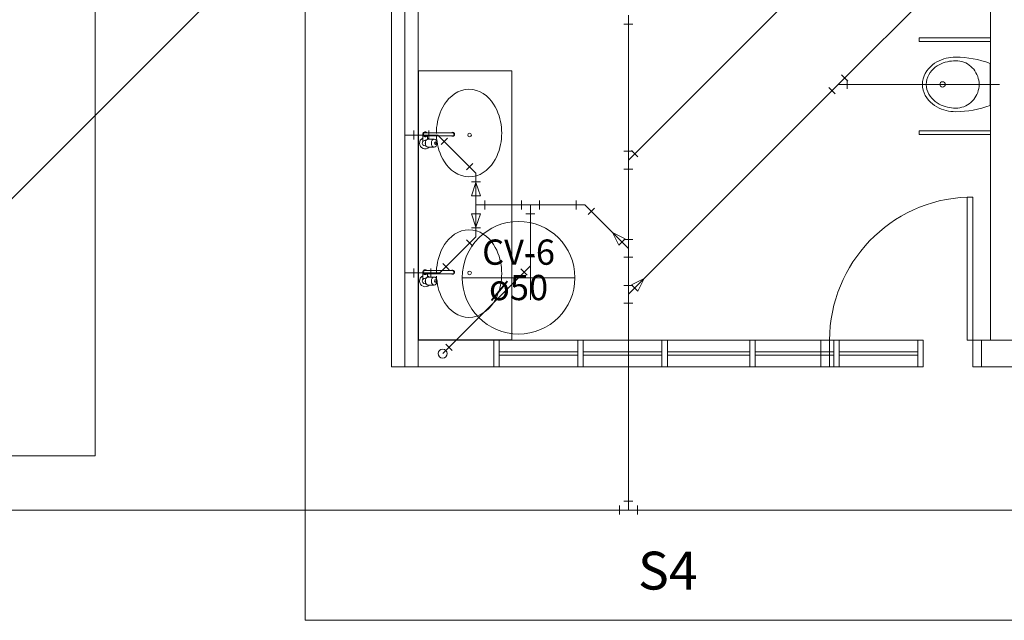
# Model space of a CAD drawing. Units: millimetres. Extents: x 4 to 701, y 225 to 500.
# Drawn here: x 89 to 100, y 438 to 445 of the extents above; entities that cross this region are included whole.
import ezdxf

# ---------------------------------------------------------------- set-up
doc = ezdxf.new("R2010")
doc.units = ezdxf.units.MM
doc.header["$MEASUREMENT"] = 0
doc.layers.get('0').update_dxf_attribs({"lineweight": 5})
for name, color, linetype, lineweight in [('ARQ-PISO', 8, 'Continuous', 5), ('CV-Colunas', 1, 'Continuous', 5), ('CV-Conexões detalhe', 9, 'Continuous', 5), ('CV-Indicação coluna', 5, 'Continuous', 5), ('CV-Textos coluna', 7, 'Continuous', 5), ('CV-Tubos detalhe', 1, 'Continuous', 5), ('DI-Detalhes', 1, 'Continuous', 5), ('TQ-Conexões detalhe', 9, 'Continuous', 5), ('TQ-Tubos detalhe', 3, 'Continuous', 5)]:
    doc.layers.add(name, color=color, linetype=linetype, lineweight=lineweight)
doc.styles.add('Arial', font='arial.ttf')

msp = doc.modelspace()

# ---------------------------------------------------------------- linework, layer by layer
at = {"linetype": 'Continuous'}
msp.add_line((93.6595, 440.642), (93.6595, 451.442), dxfattribs=at)
for p, q in [((99.7025, 443.802), (100.3095, 443.802)), ((95.0634, 442.455), (95.0634, 441.3942))]:
    msp.add_line(p, q)
at = {"layer": 'ARQ-PISO', "linetype": 'Continuous'}
for p, q in [((93.5095, 440.642), (93.5095, 451.442)), ((93.8095, 440.942), (93.8095, 451.442)), ((93.8095, 440.642), (93.8095, 451.442)), ((93.8095, 440.642), (93.8095, 451.442)), ((93.8095, 440.642), (93.8095, 451.442)), ((93.8095, 440.642), (93.8095, 451.442)), ((100.2095, 440.942), (100.2095, 451.442)), ((99.4095, 444.322), (99.4095, 444.282)), ((100.2095, 444.322), (99.4095, 444.322)), ((100.2095, 444.282), (99.4095, 444.282)), ((100.2045, 444.037), (100.2045, 443.567)), ((94.8535, 443.955), (93.8105, 443.955)), ((93.8105, 443.955), (93.8105, 440.944)), ((94.8535, 440.944), (94.8535, 443.955)), ((93.8585, 443.244), (93.8585, 443.166)), ((93.8855, 443.262), (94.1915, 443.262)), ((99.4095, 443.282), (99.4095, 443.242)), ((100.2095, 443.282), (99.4095, 443.282)), ((100.2095, 443.242), (99.4095, 443.242)), ((93.8885, 443.143), (93.8835, 443.147)), ((93.8855, 443.226), (94.1915, 443.226)), ((93.8855, 443.177), (93.8975, 443.177)), ((93.9125, 443.226), (93.9125, 443.188)), ((93.9205, 443.19), (93.9885, 443.19)), ((93.8855, 443.114), (93.8975, 443.114)), ((93.9205, 443.1), (93.9885, 443.1)), ((93.9325, 443.097), (93.9325, 443.1)), ((99.9495, 442.542), (100.0095, 442.542)), ((99.9495, 442.542), (99.9495, 440.942)), ((100.0095, 442.542), (100.0095, 440.942)), ((93.8585, 441.702), (93.8585, 441.624)), ((93.8855, 441.72), (94.1915, 441.72)), ((93.8885, 441.6), (93.8835, 441.605)), ((93.8855, 441.684), (94.1915, 441.684)), ((93.8855, 441.635), (93.8975, 441.635)), ((93.9125, 441.684), (93.9125, 441.646)), ((93.9205, 441.648), (93.9885, 441.648)), ((93.8855, 441.572), (93.8975, 441.572)), ((93.9205, 441.558), (93.9885, 441.558)), ((93.9325, 441.555), (93.9325, 441.558)), ((94.6545, 440.942), (93.8095, 440.942)), ((93.8105, 440.944), (94.8535, 440.944)), ((94.7145, 440.943), (99.3945, 440.943)), ((100.0095, 440.942), (99.9495, 440.942)), ((100.2095, 440.942), (100.1095, 440.942)), ((100.2095, 440.942), (100.6095, 440.942)), ((95.5945, 440.813), (94.7145, 440.813)), ((95.5945, 440.773), (94.7145, 440.773)), ((96.5345, 440.813), (95.6545, 440.813)), ((96.5345, 440.773), (95.6545, 440.773)), ((97.5155, 440.813), (96.5945, 440.813)), ((97.5155, 440.773), (96.5945, 440.773)), ((97.5755, 440.813), (98.4555, 440.813)), ((97.5755, 440.773), (98.4555, 440.773)), ((98.5155, 440.813), (99.3945, 440.813)), ((98.5155, 440.773), (99.3945, 440.773)), ((94.6545, 440.642), (93.5095, 440.642)), ((99.3945, 440.643), (94.7145, 440.643)), ((97.4855, 440.643), (97.4255, 440.643)), ((100.7045, 440.642), (100.1095, 440.642))]:
    msp.add_line(p, q, dxfattribs=at)
for points in [[(99.8195, 444.107), (99.7925, 444.106), (99.7665, 444.104), (99.7395, 444.1), (99.7135, 444.094), (99.6865, 444.087), (99.6605, 444.078), (99.6345, 444.067), (99.6085, 444.053), (99.5835, 444.038), (99.5595, 444.02), (99.5365, 444), (99.5155, 443.978), (99.4955, 443.953), (99.4795, 443.926), (99.4655, 443.897), (99.4555, 443.866), (99.4495, 443.834), (99.4475, 443.802), (99.4495, 443.77), (99.4555, 443.738), (99.4655, 443.707), (99.4795, 443.678), (99.4955, 443.651), (99.5155, 443.626), (99.5365, 443.604), (99.5595, 443.584), (99.5835, 443.566), (99.6085, 443.551), (99.6345, 443.538), (99.6605, 443.526), (99.6865, 443.517), (99.7135, 443.51), (99.7395, 443.504), (99.7665, 443.5), (99.7925, 443.498), (99.8195, 443.497)], [(99.8195, 444.067), (99.7965, 444.066), (99.7735, 444.064), (99.7505, 444.061), (99.7265, 444.056), (99.7035, 444.05), (99.6805, 444.042), (99.6575, 444.033), (99.6355, 444.022), (99.6125, 444.009), (99.5915, 443.994), (99.5705, 443.976), (99.5515, 443.957), (99.5345, 443.935), (99.5185, 443.911), (99.5065, 443.886), (99.4975, 443.859), (99.4915, 443.831), (99.4895, 443.802), (99.4915, 443.773), (99.4975, 443.745), (99.5065, 443.718), (99.5185, 443.693), (99.5345, 443.669), (99.5515, 443.647), (99.5705, 443.628), (99.5915, 443.611), (99.6125, 443.595), (99.6355, 443.582), (99.6575, 443.571), (99.6805, 443.562), (99.7035, 443.554), (99.7265, 443.548), (99.7505, 443.543), (99.7735, 443.54), (99.7965, 443.538), (99.8195, 443.537)], [(99.8195, 443.537), (99.8425, 443.538), (99.8655, 443.541), (99.8885, 443.546), (99.9105, 443.553), (99.9315, 443.562), (99.9515, 443.573), (99.9705, 443.586), (99.9885, 443.6), (100.0055, 443.616), (100.0215, 443.633), (100.0345, 443.651), (100.0465, 443.671), (100.0575, 443.691), (100.0655, 443.712), (100.0725, 443.734), (100.0775, 443.757), (100.0805, 443.779), (100.0815, 443.802), (100.0805, 443.825), (100.0775, 443.848), (100.0725, 443.87), (100.0655, 443.892), (100.0575, 443.913), (100.0465, 443.933), (100.0345, 443.953), (100.0215, 443.971), (100.0055, 443.988), (99.9885, 444.004), (99.9705, 444.018), (99.9515, 444.031), (99.9315, 444.042), (99.9105, 444.051), (99.8885, 444.058), (99.8655, 444.063), (99.8425, 444.066), (99.8195, 444.067)], [(94.0125, 443.229), (94.0145, 443.197), (94.0185, 443.164), (94.0245, 443.132), (94.0315, 443.1), (94.0405, 443.067), (94.0525, 443.034), (94.0665, 443), (94.0835, 442.967), (94.1025, 442.935), (94.1255, 442.903), (94.1515, 442.872), (94.1815, 442.844), (94.2145, 442.819), (94.2515, 442.798), (94.2905, 442.782), (94.3325, 442.771), (94.3755, 442.768), (94.4175, 442.771), (94.4595, 442.78), (94.4995, 442.796), (94.5355, 442.817), (94.5695, 442.841), (94.5995, 442.869), (94.6265, 442.9), (94.6495, 442.931), (94.6695, 442.964), (94.6865, 442.997), (94.7005, 443.03), (94.7125, 443.063), (94.7215, 443.096), (94.7295, 443.129), (94.7345, 443.161), (94.7385, 443.194), (94.7415, 443.226), (94.7425, 443.257), (94.7415, 443.289), (94.7385, 443.321), (94.7355, 443.354), (94.7295, 443.386), (94.7215, 443.419), (94.7125, 443.451), (94.7005, 443.485), (94.6865, 443.518), (94.6695, 443.551), (94.6495, 443.583), (94.6265, 443.615), (94.6005, 443.646), (94.5705, 443.674), (94.5365, 443.699), (94.4995, 443.719), (94.4605, 443.735), (94.4185, 443.745), (94.3755, 443.748), (94.3335, 443.744), (94.2915, 443.734), (94.2525, 443.718), (94.2155, 443.697), (94.1825, 443.672), (94.1525, 443.644), (94.1255, 443.613), (94.1035, 443.581), (94.0835, 443.549), (94.0665, 443.516), (94.0525, 443.483), (94.0415, 443.449), (94.0315, 443.417), (94.0245, 443.384), (94.0185, 443.352), (94.0145, 443.319), (94.0125, 443.287), (94.0125, 443.255)], [(94.0125, 443.229), (94.0145, 443.197), (94.0185, 443.164), (94.0245, 443.132), (94.0315, 443.1), (94.0405, 443.067), (94.0525, 443.034), (94.0665, 443), (94.0835, 442.967), (94.1025, 442.935), (94.1255, 442.903), (94.1515, 442.872), (94.1815, 442.844), (94.2145, 442.819), (94.2515, 442.798), (94.2905, 442.782), (94.3325, 442.771), (94.3755, 442.768), (94.4175, 442.771), (94.4595, 442.78), (94.4995, 442.796), (94.5355, 442.817), (94.5695, 442.841), (94.5995, 442.869), (94.6265, 442.9), (94.6495, 442.931), (94.6695, 442.964), (94.6865, 442.997), (94.7005, 443.03), (94.7125, 443.063), (94.7215, 443.096), (94.7295, 443.129), (94.7345, 443.161), (94.7385, 443.194), (94.7415, 443.226), (94.7425, 443.257), (94.7415, 443.289), (94.7385, 443.321), (94.7355, 443.354), (94.7295, 443.386), (94.7215, 443.419), (94.7125, 443.451), (94.7005, 443.485), (94.6865, 443.518), (94.6695, 443.551), (94.6495, 443.583), (94.6265, 443.615), (94.6005, 443.646), (94.5705, 443.674), (94.5365, 443.699), (94.4995, 443.719), (94.4605, 443.735), (94.4185, 443.745), (94.3755, 443.748), (94.3335, 443.744), (94.2915, 443.734), (94.2525, 443.718), (94.2155, 443.697), (94.1825, 443.672), (94.1525, 443.644), (94.1255, 443.613), (94.1035, 443.581), (94.0835, 443.549), (94.0665, 443.516), (94.0525, 443.483), (94.0415, 443.449), (94.0315, 443.417), (94.0245, 443.384), (94.0185, 443.352), (94.0145, 443.319), (94.0125, 443.287), (94.0125, 443.255)], [(93.9205, 443.1), (93.9085, 443.103), (93.8975, 443.113), (93.8915, 443.127), (93.8885, 443.145), (93.8915, 443.163), (93.8975, 443.177), (93.9085, 443.187), (93.9205, 443.19)], [(94.0125, 441.658), (94.0145, 441.626), (94.0185, 441.594), (94.0245, 441.561), (94.0315, 441.529), (94.0405, 441.496), (94.0525, 441.463), (94.0665, 441.429), (94.0835, 441.396), (94.1025, 441.364), (94.1255, 441.332), (94.1515, 441.301), (94.1815, 441.273), (94.2145, 441.248), (94.2515, 441.227), (94.2905, 441.211), (94.3325, 441.2), (94.3755, 441.197), (94.4175, 441.2), (94.4595, 441.209), (94.4995, 441.225), (94.5355, 441.246), (94.5695, 441.27), (94.5995, 441.298), (94.6265, 441.329), (94.6495, 441.36), (94.6695, 441.393), (94.6865, 441.426), (94.7005, 441.459), (94.7125, 441.492), (94.7215, 441.525), (94.7295, 441.558), (94.7345, 441.59), (94.7385, 441.623), (94.7415, 441.655), (94.7425, 441.687), (94.7415, 441.718), (94.7385, 441.75), (94.7355, 441.783), (94.7295, 441.815), (94.7215, 441.848), (94.7125, 441.881), (94.7005, 441.914), (94.6865, 441.947), (94.6695, 441.98), (94.6495, 442.013), (94.6265, 442.044), (94.6005, 442.075), (94.5705, 442.103), (94.5365, 442.128), (94.4995, 442.148), (94.4605, 442.164), (94.4185, 442.174), (94.3755, 442.177), (94.3335, 442.173), (94.2915, 442.163), (94.2525, 442.147), (94.2155, 442.126), (94.1825, 442.101), (94.1525, 442.073), (94.1255, 442.042), (94.1035, 442.011), (94.0835, 441.978), (94.0665, 441.945), (94.0525, 441.912), (94.0415, 441.878), (94.0315, 441.846), (94.0245, 441.813), (94.0185, 441.781), (94.0145, 441.748), (94.0125, 441.716), (94.0125, 441.685)], [(94.0125, 441.658), (94.0145, 441.626), (94.0185, 441.594), (94.0245, 441.561), (94.0315, 441.529), (94.0405, 441.496), (94.0525, 441.463), (94.0665, 441.429), (94.0835, 441.396), (94.1025, 441.364), (94.1255, 441.332), (94.1515, 441.301), (94.1815, 441.273), (94.2145, 441.248), (94.2515, 441.227), (94.2905, 441.211), (94.3325, 441.2), (94.3755, 441.197), (94.4175, 441.2), (94.4595, 441.209), (94.4995, 441.225), (94.5355, 441.246), (94.5695, 441.27), (94.5995, 441.298), (94.6265, 441.329), (94.6495, 441.36), (94.6695, 441.393), (94.6865, 441.426), (94.7005, 441.459), (94.7125, 441.492), (94.7215, 441.525), (94.7295, 441.558), (94.7345, 441.59), (94.7385, 441.623), (94.7415, 441.655), (94.7425, 441.687), (94.7415, 441.718), (94.7385, 441.75), (94.7355, 441.783), (94.7295, 441.815), (94.7215, 441.848), (94.7125, 441.881), (94.7005, 441.914), (94.6865, 441.947), (94.6695, 441.98), (94.6495, 442.013), (94.6265, 442.044), (94.6005, 442.075), (94.5705, 442.103), (94.5365, 442.128), (94.4995, 442.148), (94.4605, 442.164), (94.4185, 442.174), (94.3755, 442.177), (94.3335, 442.173), (94.2915, 442.163), (94.2525, 442.147), (94.2155, 442.126), (94.1825, 442.101), (94.1525, 442.073), (94.1255, 442.042), (94.1035, 442.011), (94.0835, 441.978), (94.0665, 441.945), (94.0525, 441.912), (94.0415, 441.878), (94.0315, 441.846), (94.0245, 441.813), (94.0185, 441.781), (94.0145, 441.748), (94.0125, 441.716), (94.0125, 441.685)], [(93.9205, 441.558), (93.9085, 441.561), (93.8975, 441.571), (93.8915, 441.585), (93.8885, 441.603), (93.8915, 441.621), (93.8975, 441.635), (93.9085, 441.645), (93.9205, 441.648)]]:
    msp.add_lwpolyline(points, dxfattribs=at)
for points in [[(93.9885, 443.19), (93.9995, 443.187), (94.0105, 443.177), (94.0175, 443.163), (94.0195, 443.145), (94.0175, 443.127), (94.0105, 443.113), (93.9995, 443.103), (93.9885, 443.1), (93.9765, 443.103), (93.9655, 443.113), (93.9585, 443.127), (93.9565, 443.145), (93.9585, 443.163), (93.9655, 443.177), (93.9765, 443.187), (93.9885, 443.19)], [(94.0015, 443.132), (93.9985, 443.133), (93.9945, 443.136), (93.9925, 443.14), (93.9915, 443.145), (93.9925, 443.15), (93.9945, 443.155), (93.9985, 443.158), (94.0015, 443.159), (94.0045, 443.158), (94.0085, 443.155), (94.0105, 443.15), (94.0115, 443.145), (94.0105, 443.14), (94.0085, 443.136), (94.0045, 443.133), (94.0015, 443.132)], [(93.9885, 441.648), (93.9995, 441.645), (94.0105, 441.635), (94.0175, 441.621), (94.0195, 441.603), (94.0175, 441.585), (94.0105, 441.571), (93.9995, 441.561), (93.9885, 441.558), (93.9765, 441.561), (93.9655, 441.571), (93.9585, 441.585), (93.9565, 441.603), (93.9585, 441.621), (93.9655, 441.635), (93.9765, 441.645), (93.9885, 441.648)], [(94.0015, 441.59), (93.9985, 441.59), (93.9945, 441.593), (93.9925, 441.598), (93.9915, 441.603), (93.9925, 441.608), (93.9945, 441.613), (93.9985, 441.616), (94.0015, 441.617), (94.0045, 441.616), (94.0085, 441.613), (94.0105, 441.608), (94.0115, 441.603), (94.0105, 441.598), (94.0085, 441.593), (94.0045, 441.59), (94.0015, 441.59)], [(94.7145, 440.943), (94.6545, 440.943), (94.6545, 440.643), (94.7145, 440.643), (94.7145, 440.943)], [(95.6545, 440.943), (95.5945, 440.943), (95.5945, 440.643), (95.6545, 440.643), (95.6545, 440.943)], [(96.5945, 440.943), (96.5345, 440.943), (96.5345, 440.643), (96.5945, 440.643), (96.5945, 440.943)], [(97.5755, 440.943), (97.5155, 440.943), (97.5155, 440.643), (97.5755, 440.643), (97.5755, 440.943)], [(98.3095, 440.942), (98.3095, 440.642), (98.4095, 440.642), (98.4095, 440.942), (98.3095, 440.942)], [(98.4555, 440.943), (98.5155, 440.943), (98.5155, 440.643), (98.4555, 440.643), (98.4555, 440.943)], [(99.3945, 440.943), (99.4545, 440.943), (99.4545, 440.643), (99.3945, 440.643), (99.3945, 440.943)], [(100.0095, 440.942), (100.0095, 440.642), (100.1095, 440.642), (100.1095, 440.942), (100.0095, 440.942)]]:
    msp.add_lwpolyline(points, close=True, dxfattribs=at)
for centre, radius in [((99.6725, 443.802), 0.03), ((94.3825, 443.236), 0.02), ((94.3825, 441.694), 0.02)]:
    msp.add_circle(centre, radius, dxfattribs=at)
for centre, radius, start, end in [((99.8195, 443.017), 1.0899, 69.3261, 90), ((99.8195, 444.587), 1.0899, 270, 290.674), ((93.8855, 443.244), 0.027, 41.8103, 318.19), ((93.8855, 443.244), 0.018, 89.9998, 270), ((94.1915, 443.244), 0.0225, 233.13, 126.87), ((94.1915, 443.244), 0.018, 270, 89.9999), ((93.8855, 443.145), 0.063, 115.377, 314.415), ((93.8855, 443.145), 0.0315, 155.38, 270), ((93.8405, 443.166), 0.018, 335.38, 0), ((93.8855, 443.145), 0.0315, 90, 148.997), ((93.8855, 443.145), 0.063, 45.5847, 64.6231), ((100.0115, 440.941), 1.602, 92.2175, 179.972), ((93.8855, 441.702), 0.027, 41.8103, 318.19), ((93.8855, 441.702), 0.018, 89.9998, 270), ((94.1915, 441.702), 0.0225, 233.13, 126.87), ((94.1915, 441.702), 0.018, 270, 89.9999), ((93.8855, 441.603), 0.063, 115.377, 314.415), ((93.8855, 441.603), 0.0315, 155.38, 270), ((93.8405, 441.624), 0.018, 335.38, 0), ((93.8855, 441.603), 0.0315, 90, 148.997), ((93.8855, 441.603), 0.063, 45.5847, 64.6231)]:
    msp.add_arc(centre, radius, start, end, dxfattribs=at)
at = {"layer": 'CV-Colunas', "linetype": 'Continuous'}
for p, q in [((94.082, 440.792), (94.1527, 440.8627)), ((94.1174, 440.8981), (94.1881, 440.8274))]:
    msp.add_line(p, q, dxfattribs=at)
msp.add_circle((94.082, 440.792), 0.05, dxfattribs=at)
at = {"layer": 'CV-Conexões detalhe', "linetype": 'Continuous'}
for p, q in [((94.9635, 442.505), (94.9635, 442.405)), ((95.1635, 442.505), (95.1635, 442.405)), ((95.0635, 442.455), (94.9635, 442.455)), ((95.0635, 442.455), (95.1635, 442.455)), ((95.0635, 442.455), (95.0635, 442.355)), ((95.0135, 442.355), (95.1135, 442.355)), ((95.0135, 441.8735), (95.1135, 441.8735)), ((95.0635, 441.7735), (95.0635, 441.8735)), ((95.0281, 441.6674), (94.9574, 441.7381)), ((95.0635, 441.7735), (94.9928, 441.7028))]:
    msp.add_line(p, q, dxfattribs=at)
at = {"layer": 'CV-Indicação coluna'}
for p, q in [((94.3005, 441.6405), (95.5605, 441.6405)), ((94.082, 440.792), (94.485, 441.195))]:
    msp.add_line(p, q, dxfattribs=at)
msp.add_circle((94.9305, 441.6405), 0.63, dxfattribs=at)
at = {"layer": 'CV-Tubos detalhe'}
for p, q in [((95.0635, 442.355), (95.0635, 441.8735)), ((94.9928, 441.7028), (94.1527, 440.8627))]:
    msp.add_line(p, q, dxfattribs=at)
at = {"layer": 'DI-Detalhes', "linetype": 'Continuous'}
for points in [[(81.9931, 453.9076), (81.9931, 439.647), (90.1968, 439.647), (90.1968, 453.9076), (81.9931, 453.9076)], [(92.5435, 452.9932), (100.6557, 452.9932), (100.6557, 437.8092), (92.5435, 437.8092), (92.5435, 452.9932)]]:
    msp.add_lwpolyline(points, close=True, dxfattribs=at)
at = {"layer": 'TQ-Conexões detalhe', "linetype": 'Continuous'}
for p, q in [((96.1595, 444.576), (96.1595, 444.476)), ((96.1095, 444.476), (96.2095, 444.476)), ((98.5418, 443.9081), (98.6125, 443.8374)), ((98.5064, 443.802), (98.4357, 443.7313)), ((98.5064, 443.802), (98.5771, 443.8727)), ((98.5064, 443.802), (98.6064, 443.802)), ((98.6064, 443.852), (98.6064, 443.752)), ((100.2095, 443.852), (100.2095, 443.752)), ((100.3095, 443.802), (100.2095, 443.802)), ((98.471, 443.6959), (98.4003, 443.7666)), ((93.7595, 443.286), (93.7595, 443.186)), ((93.9285, 443.286), (93.9285, 443.186)), ((93.6595, 443.236), (93.7595, 443.236)), ((94.0285, 443.236), (93.9285, 443.236)), ((94.0285, 443.236), (94.0992, 443.1653)), ((94.1346, 443.2006), (94.0639, 443.1299)), ((96.1095, 443.056), (96.2095, 443.056)), ((96.1595, 442.956), (96.1595, 443.056)), ((96.1595, 442.956), (96.2302, 443.0267)), ((96.1949, 443.0621), (96.2656, 442.9914)), ((94.3474, 442.8464), (94.4181, 442.9171)), ((96.1595, 442.956), (96.1595, 442.856)), ((94.4535, 442.811), (94.3828, 442.8817)), ((94.4535, 442.811), (94.4535, 442.711)), ((96.1095, 442.856), (96.2095, 442.856)), ((94.4035, 442.711), (94.5035, 442.711)), ((94.4035, 442.555), (94.4535, 442.705)), ((94.5035, 442.555), (94.4535, 442.705)), ((94.4035, 442.555), (94.5035, 442.555)), ((94.4535, 442.455), (94.4535, 442.555)), ((94.5535, 442.505), (94.5535, 442.405)), ((95.5733, 442.505), (95.5733, 442.405)), ((94.4535, 442.455), (94.4535, 442.355)), ((94.4535, 442.455), (94.5535, 442.455)), ((95.6733, 442.455), (95.5733, 442.455)), ((95.6733, 442.455), (95.744, 442.3843)), ((95.7794, 442.4196), (95.7087, 442.3489)), ((94.4035, 442.355), (94.5035, 442.355)), ((94.4035, 442.355), (94.4535, 442.205)), ((94.5035, 442.355), (94.4535, 442.205)), ((94.4035, 442.199), (94.5035, 442.199)), ((94.4535, 442.099), (94.4535, 442.199)), ((96.0534, 442.0042), (95.9827, 442.1456)), ((96.1241, 442.0749), (95.9827, 442.1456)), ((94.4181, 441.9929), (94.3474, 442.0636)), ((94.4535, 442.099), (94.3828, 442.0283)), ((96.0534, 442.0042), (96.1241, 442.0749)), ((96.1595, 441.9688), (96.0888, 442.0395)), ((96.1095, 442.0688), (96.2095, 442.0688)), ((96.1595, 441.9688), (96.1595, 442.0688)), ((96.1595, 441.9688), (96.1595, 441.8688)), ((96.1095, 441.8688), (96.2095, 441.8688)), ((93.7595, 441.744), (93.7595, 441.644)), ((93.9485, 441.744), (93.9485, 441.644)), ((94.0485, 441.694), (94.1192, 441.7647)), ((94.0839, 441.8001), (94.1546, 441.7294)), ((93.6595, 441.694), (93.7595, 441.694)), ((94.0485, 441.694), (93.9485, 441.694)), ((96.1949, 441.5612), (96.3363, 441.6319)), ((96.2656, 441.4905), (96.3363, 441.6319)), ((96.1095, 441.5551), (96.2095, 441.5551)), ((96.1595, 441.4551), (96.1595, 441.5551)), ((96.1595, 441.4551), (96.2302, 441.5258)), ((96.1949, 441.5612), (96.2656, 441.4905)), ((96.1595, 441.4551), (96.1595, 441.3551)), ((96.1095, 441.3551), (96.2095, 441.3551)), ((96.0595, 439.092), (96.0595, 438.992)), ((96.1095, 439.142), (96.2095, 439.142)), ((96.1595, 439.042), (96.1595, 439.142)), ((96.2595, 439.092), (96.2595, 438.992)), ((96.1595, 439.042), (96.0595, 439.042)), ((96.1595, 439.042), (96.2595, 439.042))]:
    msp.add_line(p, q, dxfattribs=at)
at = {"layer": 'TQ-Tubos detalhe'}
for p, q in [((99.3348, 446.1313), (96.2302, 443.0267)), ((99.5186, 444.8142), (98.5771, 443.8727)), ((91.519, 444.7788), (88.7802, 442.04)), ((96.1595, 444.476), (96.1595, 443.056)), ((100.2095, 443.802), (98.6064, 443.802)), ((98.4357, 443.7313), (96.2302, 441.5258)), ((93.7595, 443.236), (93.9285, 443.236)), ((94.0992, 443.1653), (94.3828, 442.8817)), ((96.1595, 442.856), (96.1595, 442.0688)), ((94.4535, 442.711), (94.4535, 442.555)), ((94.5535, 442.455), (94.9635, 442.455)), ((95.1635, 442.455), (95.5733, 442.455)), ((95.744, 442.3843), (96.0888, 442.0395)), ((94.4535, 442.199), (94.4535, 442.355)), ((94.1192, 441.7647), (94.3828, 442.0283)), ((96.1595, 441.8688), (96.1595, 441.5551)), ((93.7595, 441.694), (93.9485, 441.694)), ((96.1595, 441.3551), (96.1595, 439.142)), ((96.0595, 439.042), (88.8095, 439.042)), ((104.0211, 439.042), (96.2595, 439.042))]:
    msp.add_line(p, q, dxfattribs=at)

# ---------------------------------------------------------------- texts
at = {"layer": 'CV-Textos coluna', "char_height": 0.2824, "attachment_point": 8, "line_spacing_factor": 0.798, "style": 'Arial'}
for s, insert, width in [('CV-6', (94.9305, 441.6972), 1.35552), ('ø50', (94.9305, 441.3012), 1.01664)]:
    msp.add_mtext(s, dxfattribs=dict(at, insert=insert, width=width))
at = {"layer": 'DI-Detalhes', "insert": (96.5995, 438.0208), "char_height": 0.4236, "width": 1.01664, "attachment_point": 8, "line_spacing_factor": 0.798, "style": 'Arial'}
msp.add_mtext('S4', dxfattribs=at)

doc.saveas('drawing.dxf')
